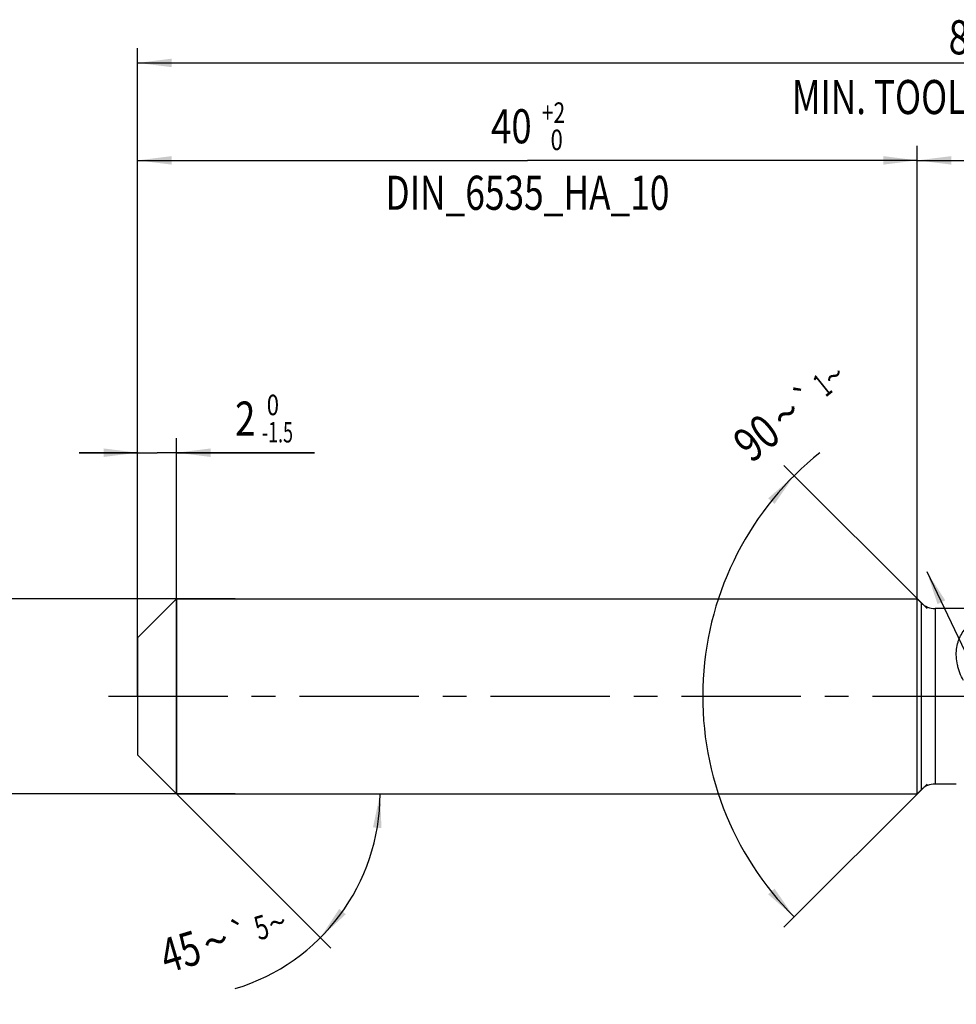
# Model space of a CAD drawing. Units: millimetres. Extents: x 0 to 594, y 0 to 420.
# Drawn here: x 118 to 214, y 168 to 269 of the extents above; entities that cross this region are included whole.
import ezdxf
from ezdxf.enums import TextEntityAlignment as Align

# ---------------------------------------------------------------- set-up
doc = ezdxf.new("R2010")
doc.units = ezdxf.units.MM
doc.header["$LTSCALE"] = 32.67
doc.linetypes.add('CENTER', pattern=[0.6, 0.375, -0.075, 0.075, -0.075])
doc.layers.get('0').update_dxf_attribs({"linetype": 'CONTINUOUS'})
for name, color, linetype in [('607924523-000_AXIS', 7, 'CONTINUOUS'), ('607924523-000_CL', 7, 'CONTINUOUS'), ('607924523-000_DIM', 7, 'CONTINUOUS')]:
    doc.layers.add(name, color=color, linetype=linetype)
doc.styles.get("Standard").update_dxf_attribs({"font": 'TXT.SHX', "width": 0.7})
doc.styles.add('TEXTSTYLE_2', font='gdt', dxfattribs={"width": 0.7})
doc.styles.add('TEXTSTYLE_3', font='TXT.SHX', dxfattribs={"width": 0.6})
doc.dimstyles.new('DIMSTYLE_1', dxfattribs={"dimtxt": 3.5, "dimasz": 3.5, "dimexe": 1.5, "dimexo": 0, "dimgap": 0.875, "dimtad": 1, "dimdec": 3, "dimlfac": 0.5, "dimdsep": 46, "dimtxsty": 'STANDARD', "dimblk": '_FILLED', "dimblk1": '_FILLED', "dimblk2": '_FILLED', "dimcen": 0.09, "dimclrt": 2, "dimadec": 3, "dimazin": 2, "dimtol": 1, "dimtp": 1.5, "dimtm": 1.5, "dimtfac": 1, "dimtdec": 3, "dimtofl": 0, "dimtmove": 0, "dimatfit": 3, "dimldrblk": '_FILLED', "dimfxl": 1, "dimtolj": 1, "dimarcsym": 0})
doc.dimstyles.new('DIMSTYLE_10', dxfattribs={"dimtxt": 3.5, "dimasz": 3.5, "dimexe": 1.5, "dimexo": 0, "dimgap": 3.5, "dimtad": 1, "dimdec": 3, "dimlfac": 0.5, "dimdsep": 46, "dimtxsty": 'STANDARD', "dimblk": '_FILLED', "dimblk1": '_FILLED', "dimblk2": '_FILLED', "dimcen": 0.09, "dimclrt": 2, "dimaunit": 1, "dimadec": 3, "dimazin": 2, "dimtol": 1, "dimtp": 1, "dimtm": 1, "dimtfac": 1, "dimtdec": 3, "dimtofl": 0, "dimtmove": 0, "dimatfit": 3, "dimldrblk": '_FILLED', "dimfxl": 1, "dimtolj": 1, "dimarcsym": 0})
doc.dimstyles.new('DIMSTYLE_2', dxfattribs={"dimtxt": 3.5, "dimasz": 3.5, "dimexe": 1.5, "dimexo": 0, "dimgap": 0.875, "dimtad": 1, "dimdec": 3, "dimlfac": 0.5, "dimdsep": 46, "dimtxsty": 'STANDARD', "dimblk": '_FILLED', "dimblk1": '_FILLED', "dimblk2": '_FILLED', "dimcen": 0.09, "dimclrt": 2, "dimadec": 3, "dimazin": 2, "dimtp": 0.15, "dimtm": 0.15, "dimtfac": 1, "dimtdec": 3, "dimtofl": 0, "dimtmove": 0, "dimatfit": 3, "dimldrblk": '_FILLED', "dimfxl": 1, "dimtolj": 1, "dimarcsym": 0})
doc.dimstyles.new('DIMSTYLE_4', dxfattribs={"dimtxt": 3.5, "dimasz": 3.5, "dimexe": 1.5, "dimexo": 0, "dimgap": 0.875, "dimtad": 1, "dimdec": 3, "dimlfac": 0.5, "dimdsep": 46, "dimtxsty": 'STANDARD', "dimblk": '_FILLED', "dimblk1": '_FILLED', "dimblk2": '_FILLED', "dimcen": 0.09, "dimclrt": 2, "dimadec": 3, "dimazin": 2, "dimtol": 1, "dimtm": 1.5, "dimtfac": 0.6, "dimtdec": 3, "dimtofl": 0, "dimtmove": 0, "dimatfit": 3, "dimldrblk": '_FILLED', "dimfxl": 1, "dimtolj": 1, "dimarcsym": 0})
doc.dimstyles.new('DIMSTYLE_5', dxfattribs={"dimtxt": 3.5, "dimasz": 3.5, "dimexe": 1.5, "dimexo": 0, "dimgap": 0.875, "dimtad": 1, "dimdec": 3, "dimlfac": 0.5, "dimdsep": 46, "dimtxsty": 'STANDARD', "dimblk": '_FILLED', "dimblk1": '_FILLED', "dimblk2": '_FILLED', "dimcen": 0.09, "dimclrt": 2, "dimadec": 3, "dimazin": 2, "dimtol": 1, "dimtm": 0.009, "dimtfac": 0.6, "dimtdec": 3, "dimtofl": 0, "dimtmove": 0, "dimatfit": 3, "dimldrblk": '_FILLED', "dimfxl": 1, "dimtolj": 1, "dimarcsym": 0})
doc.dimstyles.new('DIMSTYLE_6', dxfattribs={"dimtxt": 3.5, "dimasz": 3.5, "dimexe": 1.5, "dimexo": 0, "dimgap": 0.875, "dimtad": 1, "dimdec": 3, "dimlfac": 0.5, "dimdsep": 46, "dimtxsty": 'STANDARD', "dimblk": '_FILLED', "dimblk1": '_FILLED', "dimblk2": '_FILLED', "dimcen": 0.09, "dimclrt": 2, "dimadec": 3, "dimazin": 2, "dimtol": 1, "dimtp": 2, "dimtfac": 0.6, "dimtdec": 3, "dimtofl": 0, "dimtmove": 0, "dimatfit": 3, "dimldrblk": '_FILLED', "dimfxl": 1, "dimtolj": 1, "dimarcsym": 0})
doc.dimstyles.new('DIMSTYLE_7', dxfattribs={"dimtxt": 3.5, "dimasz": 3.5, "dimexe": 1.5, "dimexo": 0, "dimgap": 3.5, "dimtad": 1, "dimdec": 3, "dimlfac": 0.5, "dimdsep": 46, "dimtxsty": 'STANDARD', "dimblk": '_FILLED', "dimblk1": '_FILLED', "dimblk2": '_FILLED', "dimcen": 0.09, "dimclrt": 2, "dimaunit": 1, "dimadec": 3, "dimazin": 2, "dimtol": 1, "dimtp": 5, "dimtm": 5, "dimtfac": 1, "dimtdec": 3, "dimtofl": 0, "dimtmove": 0, "dimatfit": 3, "dimldrblk": '_FILLED', "dimfxl": 1, "dimtolj": 1, "dimarcsym": 0})
doc.dimstyles.new('DIMSTYLE_9', dxfattribs={"dimtxt": 3.5, "dimasz": 3.5, "dimexe": 1.5, "dimexo": 0, "dimgap": 0.875, "dimtad": 1, "dimdec": 3, "dimlfac": 0.5, "dimdsep": 46, "dimtxsty": 'STANDARD', "dimblk": '_FILLED', "dimblk1": '_FILLED', "dimblk2": '_FILLED', "dimcen": 0.09, "dimclrt": 2, "dimadec": 3, "dimazin": 2, "dimtol": 1, "dimtp": 0.2, "dimtm": 0.2, "dimtfac": 1, "dimtdec": 3, "dimtofl": 0, "dimtmove": 0, "dimatfit": 3, "dimldrblk": '_FILLED', "dimfxl": 1, "dimtolj": 1, "dimarcsym": 0})

# ---------------------------------------------------------------- blocks, each defined once
blk = doc.blocks.new('_FILLED')
at = {"color": 0, "linetype": 'BYBLOCK'}
blk.add_solid([(0, 0), (-1, 0.125), (-1, -0.125)], dxfattribs=at)
blk = doc.blocks.new('*D0')
at = {"layer": '607924523-000_DIM', "color": 3, "linetype": 'CONTINUOUS'}
for p, q in [((130, 200), (130, 266.5)), ((308, 200), (308, 266.5)), ((130, 265), (219, 265)), ((308, 265), (219, 265))]:
    blk.add_line(p, q, dxfattribs=at)
at = {"layer": '607924523-000_DIM', "color": 3, "linetype": 'CONTINUOUS', "xscale": 3.5, "yscale": 3.5, "zscale": 3.5, "rotation": 180}
blk.add_blockref('_FILLED', (130, 265), dxfattribs=at)
at = {"layer": '607924523-000_DIM', "color": 3, "linetype": 'CONTINUOUS', "xscale": 3.5, "yscale": 3.5, "zscale": 3.5}
blk.add_blockref('_FILLED', (308, 265), dxfattribs=at)
at = {"layer": '607924523-000_DIM', "color": 2, "linetype": 'CONTINUOUS'}
for s, height, width, p in [('89', 3.5, 0.785714, (215.3, 265.88)), ('1.5', 2.45, 0.619048, (223.18, 266.4)), ('MIN. TOOL LENGTH ', 3.5, 0.756303, (213.88, 259.75)), ('79.0', 3.5, 0.732143, (241.5, 259.75))]:
    blk.add_text(s, height=height, dxfattribs=dict(at, width=width)).set_placement(p, align=Align.CENTER)
at = {"layer": '607924523-000_DIM', "color": 2, "linetype": 'CONTINUOUS', "style": 'TEXTSTYLE_2'}
blk.add_text('`', height=2.45, dxfattribs=at).set_placement((219.47, 266.4), align=Align.CENTER)
blk = doc.blocks.new('*D1')
at = {"layer": '607924523-000_DIM', "color": 3, "linetype": 'CONTINUOUS'}
for p, q in [((210, 200), (210, 256.5)), ((308, 200), (308, 256.5)), ((210, 255), (259, 255)), ((308, 255), (259, 255))]:
    blk.add_line(p, q, dxfattribs=at)
at = {"layer": '607924523-000_DIM', "color": 3, "linetype": 'CONTINUOUS', "xscale": 3.5, "yscale": 3.5, "zscale": 3.5, "rotation": 180}
blk.add_blockref('_FILLED', (210, 255), dxfattribs=at)
at = {"layer": '607924523-000_DIM', "color": 3, "linetype": 'CONTINUOUS', "xscale": 3.5, "yscale": 3.5, "zscale": 3.5}
blk.add_blockref('_FILLED', (308, 255), dxfattribs=at)
at = {"layer": '607924523-000_DIM', "color": 2, "linetype": 'CONTINUOUS', "insert": (259, 259.38), "char_height": 3.5, "width": 12.75, "attachment_point": 2, "line_spacing_factor": 0.9}
blk.add_mtext('(49)', dxfattribs=at)
blk = doc.blocks.new('*D3')
at = {"layer": '607924523-000_DIM', "color": 3, "linetype": 'CONTINUOUS'}
for p, q in [((130, 204.46), (130, 226.5)), ((134, 190), (134, 226.5)), ((130, 225), (124, 225)), ((124, 225), (132, 225)), ((148.15, 225), (132, 225)), ((134, 225), (148.15, 225))]:
    blk.add_line(p, q, dxfattribs=at)
at = {"layer": '607924523-000_DIM', "color": 3, "linetype": 'CONTINUOUS', "xscale": 3.5, "yscale": 3.5, "zscale": 3.5}
blk.add_blockref('_FILLED', (130, 225), dxfattribs=at)
at = {"layer": '607924523-000_DIM', "color": 3, "linetype": 'CONTINUOUS', "xscale": 3.5, "yscale": 3.5, "zscale": 3.5, "rotation": 180}
blk.add_blockref('_FILLED', (134, 225), dxfattribs=at)
at = {"layer": '607924523-000_DIM', "color": 2, "linetype": 'CONTINUOUS', "style": 'TEXTSTYLE_3'}
for s, width, p in [(' 0', 0.785714, (142.75, 228.85)), ('-1.5', 0.642857, (142.75, 226.05))]:
    blk.add_text(s, height=2.1, dxfattribs=dict(at, width=width)).set_placement(p)
at = {"layer": '607924523-000_DIM', "color": 2, "linetype": 'CONTINUOUS', "width": 0.785714}
blk.add_text('2', height=3.5, dxfattribs=at).set_placement((140, 226.75))
blk = doc.blocks.new('*D4')
at = {"layer": '607924523-000_DIM', "color": 3, "linetype": 'CONTINUOUS'}
for p, q in [((110, 210), (110, 216)), ((110, 216), (110, 200)), ((140, 210), (110, 210)), ((110, 184), (110, 200)), ((140, 190), (110, 190)), ((110, 190), (110, 184))]:
    blk.add_line(p, q, dxfattribs=at)
at = {"layer": '607924523-000_DIM', "color": 3, "linetype": 'CONTINUOUS', "xscale": 3.5, "yscale": 3.5, "zscale": 3.5}
for p, rotation in [((110, 210), 270), ((110, 190), 90)]:
    blk.add_blockref('_FILLED', p, dxfattribs=dict(at, rotation=rotation))
at = {"layer": '607924523-000_DIM', "color": 2, "linetype": 'CONTINUOUS'}
for s, height, width, p in [(')', 4.9, 0.428571, (108.95, 214.41)), ('(', 4.9, 0.428571, (108.95, 203.01)), ('10 h6', 3.5, 0.728571, (108.25, 195.58))]:
    blk.add_text(s, height=height, rotation=90, dxfattribs=dict(at, width=width)).set_placement(p, align=Align.CENTER)
at = {"layer": '607924523-000_DIM', "color": 2, "linetype": 'CONTINUOUS', "style": 'TEXTSTYLE_3'}
for s, width, p in [('-0.009', 0.738095, (108.95, 208.71)), (' 0', 0.785714, (106.15, 205.71))]:
    blk.add_text(s, height=2.1, rotation=90, dxfattribs=dict(at, width=width)).set_placement(p, align=Align.CENTER)
at = {"layer": '607924523-000_DIM', "color": 2, "linetype": 'CONTINUOUS', "style": 'TEXTSTYLE_2'}
blk.add_text('n', height=3.5, rotation=90, dxfattribs=at).set_placement((108.25, 186.88), align=Align.CENTER)
blk = doc.blocks.new('*D5')
at = {"layer": '607924523-000_DIM', "color": 3, "linetype": 'CONTINUOUS'}
for p, q in [((130, 200), (130, 256.5)), ((210, 200), (210, 256.5)), ((130, 255), (170, 255)), ((210, 255), (170, 255))]:
    blk.add_line(p, q, dxfattribs=at)
at = {"layer": '607924523-000_DIM', "color": 3, "linetype": 'CONTINUOUS', "xscale": 3.5, "yscale": 3.5, "zscale": 3.5, "rotation": 180}
blk.add_blockref('_FILLED', (130, 255), dxfattribs=at)
at = {"layer": '607924523-000_DIM', "color": 3, "linetype": 'CONTINUOUS', "xscale": 3.5, "yscale": 3.5, "zscale": 3.5}
blk.add_blockref('_FILLED', (210, 255), dxfattribs=at)
at = {"layer": '607924523-000_DIM', "color": 2, "linetype": 'CONTINUOUS', "style": 'TEXTSTYLE_3'}
for s, width, p in [('+2', 0.75, (172.675, 258.85)), (' 0', 0.785714, (172.75, 256.05))]:
    blk.add_text(s, height=2.1, dxfattribs=dict(at, width=width)).set_placement(p, align=Align.CENTER)
at = {"layer": '607924523-000_DIM', "color": 2, "linetype": 'CONTINUOUS'}
for s, width, p in [('40', 0.785714, (168.35, 256.75)), ('DIN_6535_HA_10', 0.758503, (170, 249.925))]:
    blk.add_text(s, height=3.5, dxfattribs=dict(at, width=width)).set_placement(p, align=Align.CENTER)
blk = doc.blocks.new('*D6')
at = {"layer": '607924523-000_DIM', "color": 3, "linetype": 'CONTINUOUS'}
for q in [(149.83, 174.17), (156.38, 190)]:
    blk.add_line((134, 190), q, dxfattribs=at)
blk.add_arc((134, 190), 20.88, -73.3008, 0, dxfattribs=at)
for points in [[(155.02, 186.48), (154.88, 190), (154.15, 186.55)], [(150.69, 178.19), (148.76, 175.24), (151.36, 177.63)]]:
    blk.add_solid(points, dxfattribs=at)
at = {"layer": '607924523-000_DIM', "color": 2, "linetype": 'CONTINUOUS', "style": 'TEXTSTYLE_2'}
for s, height, p in [('`', 2.45, (140.85, 174.46)), ('~', 2.45, (144.68, 175.61)), ('~', 3.5, (138.52, 173.21))]:
    blk.add_text(s, height=height, rotation=16.6992, dxfattribs=at).set_placement(p, align=Align.CENTER)
at = {"layer": '607924523-000_DIM', "color": 2, "linetype": 'CONTINUOUS'}
for s, height, width, p in [('5', 2.45, 0.714286, (143.06, 175.12)), ('45', 3.5, 0.75, (134.89, 172.12))]:
    blk.add_text(s, height=height, rotation=16.6992, dxfattribs=dict(at, width=width)).set_placement(p, align=Align.CENTER)
blk = doc.blocks.new('*D8')
at = {"layer": '607924523-000_DIM', "color": 3, "linetype": 'CONTINUOUS'}
blk.add_line((210.97, 212.81), (232.13, 168.39), dxfattribs=at)
at = {"layer": '607924523-000_DIM', "color": 3, "linetype": 'CONTINUOUS', "xscale": 3.5, "yscale": 3.5, "zscale": 3.5, "rotation": 115.4744349054}
blk.add_blockref('_FILLED', (210.97, 212.81), dxfattribs=at)
at = {"layer": '607924523-000_DIM', "color": 2, "linetype": 'CONTINUOUS'}
for s, height, width, p in [('R', 3.5, 0.785714, (227.39, 180.38)), ('1', 3.5, 0.571429, (228.57, 177.89)), ('0.2', 2.45, 0.714286, (231.13, 173.73))]:
    blk.add_text(s, height=height, rotation=-64.5256, dxfattribs=dict(at, width=width)).set_placement(p)
at = {"layer": '607924523-000_DIM', "color": 2, "linetype": 'CONTINUOUS', "style": 'TEXTSTYLE_2'}
blk.add_text('`', height=2.45, rotation=-64.5256, dxfattribs=at).set_placement((229.9, 176.31))
blk = doc.blocks.new('*D9')
at = {"layer": '607924523-000_DIM', "color": 3, "linetype": 'CONTINUOUS'}
for p, q in [((211, 209), (196.3, 223.7)), ((211, 191), (196.3, 176.3))]:
    blk.add_line(p, q, dxfattribs=at)
blk.add_arc((220, 200), 32.02, 128.6598, 225, dxfattribs=at)
for points in [[(195.35, 219.74), (197.36, 222.64), (194.7, 220.32)], [(194.7, 179.68), (197.36, 177.36), (195.35, 180.26)]]:
    blk.add_solid(points, dxfattribs=at)
at = {"layer": '607924523-000_DIM', "color": 2, "linetype": 'CONTINUOUS', "style": 'TEXTSTYLE_2'}
for s, height, p in [('~', 2.45, (202.21, 231.92)), ('`', 2.45, (199.36, 229.64)), ('~', 3.5, (197.66, 227.61))]:
    blk.add_text(s, height=height, rotation=38.6598, dxfattribs=at).set_placement(p, align=Align.CENTER)
at = {"layer": '607924523-000_DIM', "color": 2, "linetype": 'CONTINUOUS'}
for s, height, width, p in [('1', 2.45, 0.571429, (201.02, 230.97)), ('90', 3.5, 0.785714, (194.6, 225.16))]:
    blk.add_text(s, height=height, rotation=38.6598, dxfattribs=dict(at, width=width)).set_placement(p, align=Align.CENTER)

msp = doc.modelspace()

# ---------------------------------------------------------------- linework, layer by layer
at = {"layer": '607924523-000_AXIS', "color": 1, "linetype": 'CENTER'}
msp.add_line((127, 200), (311, 200), dxfattribs=at)
at = {"layer": '607924523-000_CL', "color": 7, "linetype": 'CONTINUOUS'}
for p, q in [((130, 206), (134, 210)), ((134, 210), (134, 190)), ((134, 210), (210, 210)), ((210, 190), (210, 210)), ((210.4142, 209.5858), (210, 210)), ((222.0029, 209), (211.8284, 209)), ((130, 206), (130, 194)), ((130, 194), (134, 190)), ((214.0032, 191), (211.8284, 191)), ((134, 190), (210, 190)), ((210.4142, 190.4142), (210, 190))]:
    msp.add_line(p, q, dxfattribs=at)
at = {"layer": '607924523-000_CL', "color": 9, "linetype": 'CONTINUOUS'}
for p, q in [((210.4142, 209.5858), (210.4142, 190.4142)), ((211.8284, 209), (211.8284, 191))]:
    msp.add_line(p, q, dxfattribs=at)
at = {"layer": '607924523-000_CL', "color": 7, "linetype": 'CONTINUOUS'}
for centre, start, end in [((211.8284, 211), 225, 270), ((211.8284, 189), 90, 135)]:
    msp.add_arc(centre, 2, start, end, dxfattribs=at)
msp.add_open_spline([(214.7297, 201.6156), (214.594, 201.8756), (214.4131, 202.2754), (214.2274, 202.8241), (214.0853, 203.3662), (213.9869, 204.0384), (214.0041, 204.823), (214.131, 205.4391), (214.2935, 205.8919), (214.488, 206.3088), (214.7931, 206.7834), (215.0951, 207.1137), (215.2555, 207.2644)], degree=3, knots=[0, 0, 0, 0, 0.14379068, 0.21442197, 0.28388576, 0.41835963, 0.54605292, 0.66677927, 0.72486022, 0.7816315, 0.89205457, 1, 1, 1, 1], dxfattribs=at)

# ---------------------------------------------------------------- dimensions: what is measured, and where the dimension line sits
at = {"layer": '607924523-000_DIM', "color": 3, "linetype": 'CONTINUOUS'}
for base, p2, text, dimstyle, picture, middle in [((308, 265), (308, 200), '<>\\PMIN. TOOL LENGTH 79.0[.1]', 'DIMSTYLE_1', '*D0', (219, 265)), ((210, 255), (210, 200), '<>\\PDIN_6535_HA_10:FID_2525', 'DIMSTYLE_6', '*D5', (170, 255))]:
    dim = msp.add_linear_dim(base=base, p1=(130, 200), p2=p2, text=text, dimstyle=dimstyle, dxfattribs=at)
    dim.commit()
    dim.dimension.update_dxf_attribs({"geometry": picture, "text_midpoint": middle, "dimtype": 160})
dim = msp.add_linear_dim(base=(210, 255), p1=(308, 200), p2=(210, 200), angle=180, text='(<>)', dimstyle='DIMSTYLE_2', dxfattribs=at)
dim.commit()
dim.dimension.update_dxf_attribs({"geometry": '*D1', "text_midpoint": (259, 255), "dimtype": 160})
for base, line1, line2, dimstyle, picture, middle in [((187.9844, 200), ((211.2264, 208.7736), (211, 209)), ((211.2264, 191.2264), (211, 191)), 'DIMSTYLE_10', '*D9', (199.8284, 224.8618)), ((153.2912, 182.0093), ((133.8524, 190.1476), (134, 190)), ((133.7912, 190), (134, 190)), 'DIMSTYLE_7', '*D6', (139.8174, 169.9461))]:
    dim = msp.add_angular_dim_2l(base=base, line1=line1, line2=line2, dimstyle=dimstyle, dxfattribs=at)
    dim.commit()
    dim.dimension.update_dxf_attribs({"geometry": picture, "text_midpoint": middle, "dimtype": 162})
dim = msp.add_linear_dim(base=(134, 225), p1=(130, 204.4576), p2=(134, 190), dimstyle='DIMSTYLE_4', dxfattribs=at)
dim.commit()
dim.dimension.update_dxf_attribs({"geometry": '*D3', "text_midpoint": (144.075, 225), "dimtype": 160})
dim = msp.add_linear_dim(base=(110, 190), p1=(140, 210), p2=(140, 190), angle=270, text='%%c<>', dimstyle='DIMSTYLE_5', override={"dimpost": '<>h6'}, dxfattribs=at)
dim.commit()
dim.dimension.update_dxf_attribs({"geometry": '*D4', "text_midpoint": (110, 200), "dimtype": 160})
dim = msp.add_radius_dim(center=(211.8284, 211), mpoint=(210.9682, 212.8056), text='R<>', dimstyle='DIMSTYLE_9', override={"dimpost": '<>'}, dxfattribs=at)
dim.commit()
dim.dimension.update_dxf_attribs({"geometry": '*D8', "text_midpoint": (229.2753, 174.3799), "dimtype": 164})

doc.saveas('drawing.dxf')
